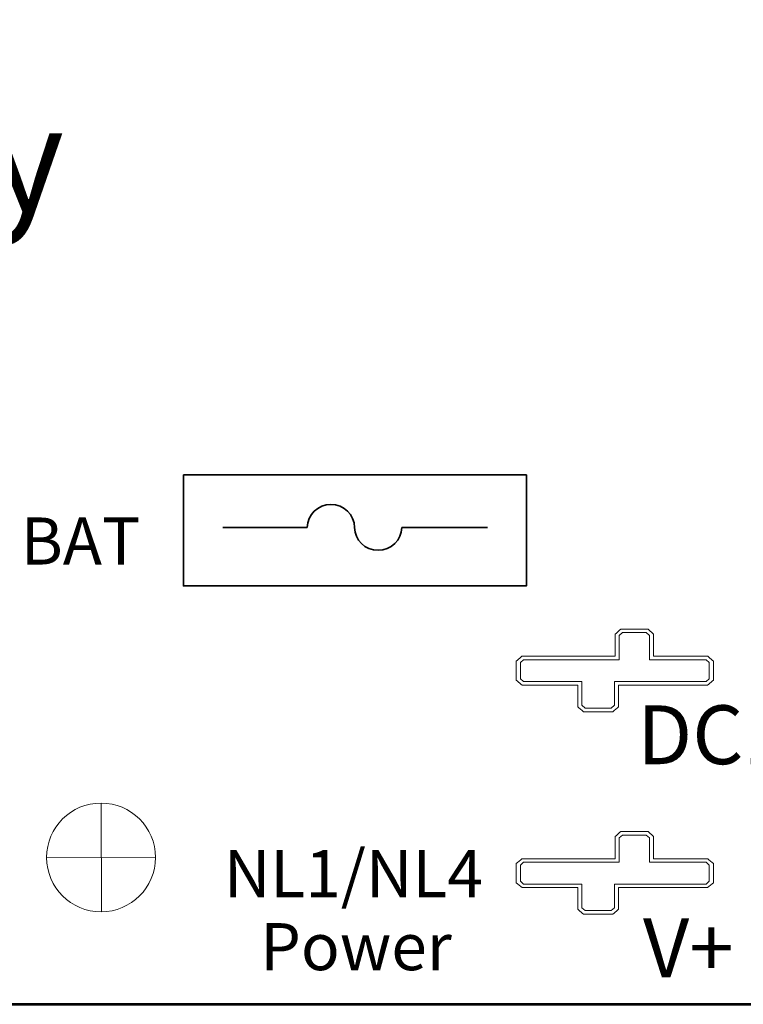
# Model space of a CAD drawing. Units: inches. Extents: x -5.9 to 6.2, y -10.5 to 6.9.
# Drawn here: x 1.2 to 2.4, y 0.4 to 2 of the extents above; entities that cross this region are included whole.
import ezdxf

# ---------------------------------------------------------------- set-up
doc = ezdxf.new("R2010")
doc.units = ezdxf.units.IN
doc.header["$MEASUREMENT"] = 0
doc.layers.add('Hole Pattern', color=7, linetype='Continuous')
doc.layers.add('Layer 1', color=7, linetype='Continuous')
doc.styles.add('56', font='arialbd.ttf', dxfattribs={"height": 1})
doc.styles.add('61', font='arialbd.ttf', dxfattribs={"height": 1})
doc.styles.add('80', font='arialbd.ttf', dxfattribs={"height": 1})
doc.styles.add('84', font='arialbd.ttf', dxfattribs={"height": 1})
doc.styles.add('87', font='arial.ttf', dxfattribs={"height": 1})
doc.styles.add('88', font='arial.ttf', dxfattribs={"height": 1})

msp = doc.modelspace()

# ---------------------------------------------------------------- linework, layer by layer
at = {"layer": 'Hole Pattern', "color": 250, "lineweight": 18}
msp.add_open_spline([(1.2508, 0.6243), (1.2508, 0.5732), (1.2922, 0.5318), (1.3433, 0.5318), (1.3433, 0.5318), (1.3944, 0.5318), (1.4358, 0.5732), (1.4358, 0.6243), (1.4358, 0.6243), (1.4358, 0.6754), (1.3944, 0.7168), (1.3433, 0.7168), (1.3433, 0.7168), (1.2922, 0.7168), (1.2508, 0.6754), (1.2508, 0.6243)], degree=3, knots=[0, 0, 0, 0, 0.2, 0.2, 0.2, 0.2, 0.4, 0.4, 0.4, 0.4, 0.6, 0.6, 0.6, 0.6, 1, 1, 1, 1], dxfattribs=at)
for points in [[(1.3433, 0.7168), (1.3433, 0.7168), (1.344, 0.5318), (1.344, 0.5318)], [(1.4358, 0.6243), (1.4358, 0.6243), (1.2508, 0.6235), (1.2508, 0.6235)]]:
    msp.add_open_spline(points, degree=3, dxfattribs=at)
at = {"layer": 'Layer 1', "color": 7, "lineweight": 53}
msp.add_lwpolyline([(-4.9067, 0.3747), (3.3433, 0.3747), (3.3433, 5.8747), (-4.9067, 5.8747), (-4.9067, 0.3747)], close=True, dxfattribs=at)
at = {"layer": 'Layer 1', "color": 140, "lineweight": 35}
msp.add_open_spline([(1.4833, 1.2747), (1.4833, 1.2747), (2.0664, 1.2747), (2.0664, 1.2747), (2.0664, 1.2747), (2.0664, 1.2747), (2.0664, 1.0859), (2.0664, 1.0859), (2.0664, 1.0859), (2.0664, 1.0859), (1.4833, 1.0859), (1.4833, 1.0859), (1.4833, 1.0859), (1.4833, 1.0859), (1.4833, 1.2747), (1.4833, 1.2747)], degree=3, knots=[0, 0, 0, 0, 0.2, 0.2, 0.2, 0.2, 0.4, 0.4, 0.4, 0.4, 0.6, 0.6, 0.6, 0.6, 1, 1, 1, 1], dxfattribs=at)
at = {"layer": 'Layer 1', "color": 250, "lineweight": 35}
for points in [[(1.7742, 1.1854), (1.7742, 1.2069), (1.7562, 1.2244), (1.7341, 1.2244), (1.7341, 1.2244), (1.7119, 1.2244), (1.694, 1.2069), (1.694, 1.1854)], [(1.7743, 1.1854), (1.7743, 1.1639), (1.7922, 1.1465), (1.8144, 1.1465), (1.8144, 1.1465), (1.8365, 1.1465), (1.8545, 1.1639), (1.8545, 1.1854)]]:
    msp.add_open_spline(points, degree=3, knots=[0, 0, 0, 0, 0.333333, 0.333333, 0.333333, 0.333333, 1, 1, 1, 1], dxfattribs=at)
for points in [[(1.694, 1.1854), (1.694, 1.1854), (1.5502, 1.1854), (1.5502, 1.1854)], [(1.8545, 1.1854), (1.8545, 1.1854), (2.0005, 1.1854), (2.0005, 1.1854)]]:
    msp.add_open_spline(points, degree=3, dxfattribs=at)
at = {"layer": 'Layer 1', "color": 142, "lineweight": 18}
for points in [[(2.2732, 1.0125), (2.2732, 1.0125), (2.2732, 1.0125), (2.2732, 1.0125), (2.2732, 1.0125), (2.2732, 1.0125), (2.2702, 1.0125), (2.2702, 1.0125), (2.2702, 1.0125), (2.2702, 1.0125), (2.2299, 1.0125), (2.2299, 1.0125), (2.2299, 1.0125), (2.2299, 1.0125), (2.227, 1.0125), (2.227, 1.0125), (2.227, 1.0125), (2.227, 1.0125), (2.225, 1.0107), (2.225, 1.0107), (2.225, 1.0107), (2.225, 1.0107), (2.2194, 1.0059), (2.2194, 1.0059), (2.2194, 1.0059), (2.2194, 1.0059), (2.2174, 1.0041), (2.2174, 1.0041), (2.2174, 1.0041), (2.2174, 1.0041), (2.2174, 1.0017), (2.2174, 1.0017), (2.2174, 1.0017), (2.2174, 1.0017), (2.2174, 0.9664), (2.2174, 0.9664), (2.2174, 0.9664), (2.2174, 0.9664), (2.0618, 0.9664), (2.0618, 0.9664), (2.0618, 0.9664), (2.0618, 0.9664), (2.0589, 0.9664), (2.0589, 0.9664), (2.0589, 0.9664), (2.0589, 0.9664), (2.0569, 0.9646), (2.0569, 0.9646), (2.0569, 0.9646), (2.0569, 0.9646), (2.0513, 0.9597), (2.0513, 0.9597), (2.0513, 0.9597), (2.0513, 0.9597), (2.0493, 0.958), (2.0493, 0.958), (2.0493, 0.958), (2.0493, 0.958), (2.0493, 0.9555), (2.0493, 0.9555), (2.0493, 0.9555), (2.0493, 0.9555), (2.0493, 0.9281), (2.0493, 0.9281), (2.0493, 0.9281), (2.0493, 0.9281), (2.0493, 0.9256), (2.0493, 0.9256), (2.0493, 0.9256), (2.0493, 0.9256), (2.0514, 0.9239), (2.0514, 0.9239), (2.0514, 0.9239), (2.0514, 0.9239), (2.0569, 0.9191), (2.0569, 0.9191), (2.0569, 0.9191), (2.0569, 0.9191), (2.059, 0.9174), (2.059, 0.9174), (2.059, 0.9174), (2.059, 0.9174), (2.0618, 0.9174), (2.0618, 0.9174), (2.0618, 0.9174), (2.0618, 0.9174), (2.1537, 0.9174), (2.1537, 0.9174), (2.1537, 0.9174), (2.1537, 0.9174), (2.1537, 0.883), (2.1537, 0.883), (2.1537, 0.883), (2.1537, 0.883), (2.1537, 0.8805), (2.1537, 0.8805), (2.1537, 0.8805), (2.1537, 0.8805), (2.1557, 0.8788), (2.1557, 0.8788), (2.1557, 0.8788), (2.1557, 0.8788), (2.1613, 0.8739), (2.1613, 0.8739), (2.1613, 0.8739), (2.1613, 0.8739), (2.1634, 0.8721), (2.1634, 0.8721), (2.1634, 0.8721), (2.1634, 0.8721), (2.1663, 0.8721), (2.1663, 0.8721), (2.1663, 0.8721), (2.1663, 0.8721), (2.2106, 0.8721), (2.2106, 0.8721), (2.2106, 0.8721), (2.2106, 0.8721), (2.2136, 0.8721), (2.2136, 0.8721), (2.2136, 0.8721), (2.2136, 0.8721), (2.2156, 0.8739), (2.2156, 0.8739), (2.2156, 0.8739), (2.2156, 0.8739), (2.2212, 0.8788), (2.2212, 0.8788), (2.2212, 0.8788), (2.2212, 0.8788), (2.2231, 0.8805), (2.2231, 0.8805), (2.2231, 0.8805), (2.2231, 0.8805), (2.2231, 0.883), (2.2231, 0.883), (2.2231, 0.883), (2.2231, 0.883), (2.2231, 0.9174), (2.2231, 0.9174), (2.2231, 0.9174), (2.2231, 0.9174), (2.3718, 0.9174), (2.3718, 0.9174), (2.3718, 0.9174), (2.3718, 0.9174), (2.3746, 0.9174), (2.3746, 0.9174), (2.3746, 0.9174), (2.3746, 0.9174), (2.3766, 0.9191), (2.3766, 0.9191), (2.3766, 0.9191), (2.3766, 0.9191), (2.3823, 0.9239), (2.3823, 0.9239), (2.3823, 0.9239), (2.3823, 0.9239), (2.3844, 0.9256), (2.3844, 0.9256), (2.3844, 0.9256), (2.3844, 0.9256), (2.3844, 0.9281), (2.3844, 0.9281), (2.3844, 0.9281), (2.3844, 0.9281), (2.3844, 0.9555), (2.3844, 0.9555), (2.3844, 0.9555), (2.3844, 0.9555), (2.3844, 0.958), (2.3844, 0.958), (2.3844, 0.958), (2.3844, 0.958), (2.3824, 0.9597), (2.3824, 0.9597), (2.3824, 0.9597), (2.3824, 0.9597), (2.3767, 0.9646), (2.3767, 0.9646), (2.3767, 0.9646), (2.3767, 0.9646), (2.3747, 0.9664), (2.3747, 0.9664), (2.3747, 0.9664), (2.3747, 0.9664), (2.3718, 0.9664), (2.3718, 0.9664), (2.3718, 0.9664), (2.3718, 0.9664), (2.2827, 0.9664), (2.2827, 0.9664), (2.2827, 0.9664), (2.2827, 0.9664), (2.2827, 1.0017), (2.2827, 1.0017), (2.2827, 1.0017), (2.2827, 1.0017), (2.2827, 1.0041), (2.2827, 1.0041), (2.2827, 1.0041), (2.2827, 1.0041), (2.2808, 1.0058), (2.2808, 1.0058), (2.2808, 1.0058), (2.2808, 1.0058), (2.2752, 1.0107), (2.2752, 1.0107), (2.2752, 1.0107), (2.2752, 1.0107), (2.2732, 1.0125), (2.2732, 1.0125)], [(2.2732, 0.6683), (2.2732, 0.6683), (2.2732, 0.6683), (2.2732, 0.6683), (2.2732, 0.6683), (2.2732, 0.6683), (2.2702, 0.6683), (2.2702, 0.6683), (2.2702, 0.6683), (2.2702, 0.6683), (2.2299, 0.6683), (2.2299, 0.6683), (2.2299, 0.6683), (2.2299, 0.6683), (2.227, 0.6683), (2.227, 0.6683), (2.227, 0.6683), (2.227, 0.6683), (2.225, 0.6665), (2.225, 0.6665), (2.225, 0.6665), (2.225, 0.6665), (2.2194, 0.6616), (2.2194, 0.6616), (2.2194, 0.6616), (2.2194, 0.6616), (2.2174, 0.6599), (2.2174, 0.6599), (2.2174, 0.6599), (2.2174, 0.6599), (2.2174, 0.6574), (2.2174, 0.6574), (2.2174, 0.6574), (2.2174, 0.6574), (2.2174, 0.6222), (2.2174, 0.6222), (2.2174, 0.6222), (2.2174, 0.6222), (2.0618, 0.6222), (2.0618, 0.6222), (2.0618, 0.6222), (2.0618, 0.6222), (2.0589, 0.6222), (2.0589, 0.6222), (2.0589, 0.6222), (2.0589, 0.6222), (2.0569, 0.6204), (2.0569, 0.6204), (2.0569, 0.6204), (2.0569, 0.6204), (2.0513, 0.6155), (2.0513, 0.6155), (2.0513, 0.6155), (2.0513, 0.6155), (2.0493, 0.6138), (2.0493, 0.6138), (2.0493, 0.6138), (2.0493, 0.6138), (2.0493, 0.6113), (2.0493, 0.6113), (2.0493, 0.6113), (2.0493, 0.6113), (2.0493, 0.5839), (2.0493, 0.5839), (2.0493, 0.5839), (2.0493, 0.5839), (2.0493, 0.5814), (2.0493, 0.5814), (2.0493, 0.5814), (2.0493, 0.5814), (2.0514, 0.5797), (2.0514, 0.5797), (2.0514, 0.5797), (2.0514, 0.5797), (2.0569, 0.5749), (2.0569, 0.5749), (2.0569, 0.5749), (2.0569, 0.5749), (2.059, 0.5732), (2.059, 0.5732), (2.059, 0.5732), (2.059, 0.5732), (2.0618, 0.5732), (2.0618, 0.5732), (2.0618, 0.5732), (2.0618, 0.5732), (2.1537, 0.5732), (2.1537, 0.5732), (2.1537, 0.5732), (2.1537, 0.5732), (2.1537, 0.5387), (2.1537, 0.5387), (2.1537, 0.5387), (2.1537, 0.5387), (2.1537, 0.5363), (2.1537, 0.5363), (2.1537, 0.5363), (2.1537, 0.5363), (2.1557, 0.5345), (2.1557, 0.5345), (2.1557, 0.5345), (2.1557, 0.5345), (2.1613, 0.5297), (2.1613, 0.5297), (2.1613, 0.5297), (2.1613, 0.5297), (2.1634, 0.5279), (2.1634, 0.5279), (2.1634, 0.5279), (2.1634, 0.5279), (2.1663, 0.5279), (2.1663, 0.5279), (2.1663, 0.5279), (2.1663, 0.5279), (2.2106, 0.5279), (2.2106, 0.5279), (2.2106, 0.5279), (2.2106, 0.5279), (2.2136, 0.5279), (2.2136, 0.5279), (2.2136, 0.5279), (2.2136, 0.5279), (2.2156, 0.5297), (2.2156, 0.5297), (2.2156, 0.5297), (2.2156, 0.5297), (2.2212, 0.5346), (2.2212, 0.5346), (2.2212, 0.5346), (2.2212, 0.5346), (2.2231, 0.5363), (2.2231, 0.5363), (2.2231, 0.5363), (2.2231, 0.5363), (2.2231, 0.5387), (2.2231, 0.5387), (2.2231, 0.5387), (2.2231, 0.5387), (2.2231, 0.5732), (2.2231, 0.5732), (2.2231, 0.5732), (2.2231, 0.5732), (2.3718, 0.5732), (2.3718, 0.5732), (2.3718, 0.5732), (2.3718, 0.5732), (2.3746, 0.5732), (2.3746, 0.5732), (2.3746, 0.5732), (2.3746, 0.5732), (2.3766, 0.5749), (2.3766, 0.5749), (2.3766, 0.5749), (2.3766, 0.5749), (2.3823, 0.5796), (2.3823, 0.5796), (2.3823, 0.5796), (2.3823, 0.5796), (2.3844, 0.5814), (2.3844, 0.5814), (2.3844, 0.5814), (2.3844, 0.5814), (2.3844, 0.5839), (2.3844, 0.5839), (2.3844, 0.5839), (2.3844, 0.5839), (2.3844, 0.6113), (2.3844, 0.6113), (2.3844, 0.6113), (2.3844, 0.6113), (2.3844, 0.6138), (2.3844, 0.6138), (2.3844, 0.6138), (2.3844, 0.6138), (2.3824, 0.6155), (2.3824, 0.6155), (2.3824, 0.6155), (2.3824, 0.6155), (2.3767, 0.6204), (2.3767, 0.6204), (2.3767, 0.6204), (2.3767, 0.6204), (2.3747, 0.6222), (2.3747, 0.6222), (2.3747, 0.6222), (2.3747, 0.6222), (2.3718, 0.6222), (2.3718, 0.6222), (2.3718, 0.6222), (2.3718, 0.6222), (2.2827, 0.6222), (2.2827, 0.6222), (2.2827, 0.6222), (2.2827, 0.6222), (2.2827, 0.6574), (2.2827, 0.6574), (2.2827, 0.6574), (2.2827, 0.6574), (2.2827, 0.6599), (2.2827, 0.6599), (2.2827, 0.6599), (2.2827, 0.6599), (2.2808, 0.6616), (2.2808, 0.6616), (2.2808, 0.6616), (2.2808, 0.6616), (2.2752, 0.6665), (2.2752, 0.6665), (2.2752, 0.6665), (2.2752, 0.6665), (2.2732, 0.6683), (2.2732, 0.6683)]]:
    msp.add_open_spline(points, degree=3, knots=[0, 0, 0, 0, 0.018519, 0.018519, 0.018519, 0.018519, 0.037037, 0.037037, 0.037037, 0.037037, 0.055556, 0.055556, 0.055556, 0.055556, 0.074074, 0.074074, 0.074074, 0.074074, 0.092593, 0.092593, 0.092593, 0.092593, 0.111111, 0.111111, 0.111111, 0.111111, 0.12963, 0.12963, 0.12963, 0.12963, 0.148148, 0.148148, 0.148148, 0.148148, 0.166667, 0.166667, 0.166667, 0.166667, 0.185185, 0.185185, 0.185185, 0.185185, 0.203704, 0.203704, 0.203704, 0.203704, 0.222222, 0.222222, 0.222222, 0.222222, 0.240741, 0.240741, 0.240741, 0.240741, 0.259259, 0.259259, 0.259259, 0.259259, 0.277778, 0.277778, 0.277778, 0.277778, 0.296296, 0.296296, 0.296296, 0.296296, 0.314815, 0.314815, 0.314815, 0.314815, 0.333333, 0.333333, 0.333333, 0.333333, 0.351852, 0.351852, 0.351852, 0.351852, 0.37037, 0.37037, 0.37037, 0.37037, 0.388889, 0.388889, 0.388889, 0.388889, 0.407407, 0.407407, 0.407407, 0.407407, 0.425926, 0.425926, 0.425926, 0.425926, 0.444444, 0.444444, 0.444444, 0.444444, 0.462963, 0.462963, 0.462963, 0.462963, 0.481481, 0.481481, 0.481481, 0.481481, 0.5, 0.5, 0.5, 0.5, 0.518519, 0.518519, 0.518519, 0.518519, 0.537037, 0.537037, 0.537037, 0.537037, 0.555556, 0.555556, 0.555556, 0.555556, 0.574074, 0.574074, 0.574074, 0.574074, 0.592593, 0.592593, 0.592593, 0.592593, 0.611111, 0.611111, 0.611111, 0.611111, 0.62963, 0.62963, 0.62963, 0.62963, 0.648148, 0.648148, 0.648148, 0.648148, 0.666667, 0.666667, 0.666667, 0.666667, 0.685185, 0.685185, 0.685185, 0.685185, 0.703704, 0.703704, 0.703704, 0.703704, 0.722222, 0.722222, 0.722222, 0.722222, 0.740741, 0.740741, 0.740741, 0.740741, 0.759259, 0.759259, 0.759259, 0.759259, 0.777778, 0.777778, 0.777778, 0.777778, 0.796296, 0.796296, 0.796296, 0.796296, 0.814815, 0.814815, 0.814815, 0.814815, 0.833333, 0.833333, 0.833333, 0.833333, 0.851852, 0.851852, 0.851852, 0.851852, 0.87037, 0.87037, 0.87037, 0.87037, 0.888889, 0.888889, 0.888889, 0.888889, 0.907407, 0.907407, 0.907407, 0.907407, 0.925926, 0.925926, 0.925926, 0.925926, 0.944444, 0.944444, 0.944444, 0.944444, 0.962963, 0.962963, 0.962963, 0.962963, 1, 1, 1, 1], dxfattribs=at)
at = {"layer": 'Layer 1', "color": 142, "lineweight": 9}
for points in [[(2.2702, 1.0065), (2.2702, 1.0065), (2.2758, 1.0017), (2.2758, 1.0017), (2.2758, 1.0017), (2.2758, 1.0017), (2.2758, 0.9604), (2.2758, 0.9604), (2.2758, 0.9604), (2.2758, 0.9604), (2.3718, 0.9604), (2.3718, 0.9604), (2.3718, 0.9604), (2.3718, 0.9604), (2.3774, 0.9555), (2.3774, 0.9555), (2.3774, 0.9555), (2.3774, 0.9555), (2.3774, 0.9281), (2.3774, 0.9281), (2.3774, 0.9281), (2.3774, 0.9281), (2.3718, 0.9234), (2.3718, 0.9234), (2.3718, 0.9234), (2.3718, 0.9234), (2.2162, 0.9234), (2.2162, 0.9234), (2.2162, 0.9234), (2.2162, 0.9234), (2.2162, 0.883), (2.2162, 0.883), (2.2162, 0.883), (2.2162, 0.883), (2.2106, 0.8781), (2.2106, 0.8781), (2.2106, 0.8781), (2.2106, 0.8781), (2.1663, 0.8781), (2.1663, 0.8781), (2.1663, 0.8781), (2.1663, 0.8781), (2.1606, 0.883), (2.1606, 0.883), (2.1606, 0.883), (2.1606, 0.883), (2.1606, 0.9234), (2.1606, 0.9234), (2.1606, 0.9234), (2.1606, 0.9234), (2.0618, 0.9234), (2.0618, 0.9234), (2.0618, 0.9234), (2.0618, 0.9234), (2.0562, 0.9281), (2.0562, 0.9281), (2.0562, 0.9281), (2.0562, 0.9281), (2.0562, 0.9555), (2.0562, 0.9555), (2.0562, 0.9555), (2.0562, 0.9555), (2.0618, 0.9604), (2.0618, 0.9604), (2.0618, 0.9604), (2.0618, 0.9604), (2.2243, 0.9604), (2.2243, 0.9604), (2.2243, 0.9604), (2.2243, 0.9604), (2.2243, 1.0017), (2.2243, 1.0017), (2.2243, 1.0017), (2.2243, 1.0017), (2.2299, 1.0065), (2.2299, 1.0065), (2.2299, 1.0065), (2.2299, 1.0065), (2.2702, 1.0065), (2.2702, 1.0065)], [(2.2702, 0.6623), (2.2702, 0.6623), (2.2758, 0.6574), (2.2758, 0.6574), (2.2758, 0.6574), (2.2758, 0.6574), (2.2758, 0.6162), (2.2758, 0.6162), (2.2758, 0.6162), (2.2758, 0.6162), (2.3718, 0.6162), (2.3718, 0.6162), (2.3718, 0.6162), (2.3718, 0.6162), (2.3774, 0.6113), (2.3774, 0.6113), (2.3774, 0.6113), (2.3774, 0.6113), (2.3774, 0.5839), (2.3774, 0.5839), (2.3774, 0.5839), (2.3774, 0.5839), (2.3718, 0.5791), (2.3718, 0.5791), (2.3718, 0.5791), (2.3718, 0.5791), (2.2162, 0.5791), (2.2162, 0.5791), (2.2162, 0.5791), (2.2162, 0.5791), (2.2162, 0.5387), (2.2162, 0.5387), (2.2162, 0.5387), (2.2162, 0.5387), (2.2106, 0.5339), (2.2106, 0.5339), (2.2106, 0.5339), (2.2106, 0.5339), (2.1663, 0.5339), (2.1663, 0.5339), (2.1663, 0.5339), (2.1663, 0.5339), (2.1606, 0.5387), (2.1606, 0.5387), (2.1606, 0.5387), (2.1606, 0.5387), (2.1606, 0.5791), (2.1606, 0.5791), (2.1606, 0.5791), (2.1606, 0.5791), (2.0618, 0.5791), (2.0618, 0.5791), (2.0618, 0.5791), (2.0618, 0.5791), (2.0562, 0.5839), (2.0562, 0.5839), (2.0562, 0.5839), (2.0562, 0.5839), (2.0562, 0.6113), (2.0562, 0.6113), (2.0562, 0.6113), (2.0562, 0.6113), (2.0618, 0.6162), (2.0618, 0.6162), (2.0618, 0.6162), (2.0618, 0.6162), (2.2243, 0.6162), (2.2243, 0.6162), (2.2243, 0.6162), (2.2243, 0.6162), (2.2243, 0.6574), (2.2243, 0.6574), (2.2243, 0.6574), (2.2243, 0.6574), (2.2299, 0.6623), (2.2299, 0.6623), (2.2299, 0.6623), (2.2299, 0.6623), (2.2702, 0.6623), (2.2702, 0.6623)]]:
    msp.add_open_spline(points, degree=3, knots=[0, 0, 0, 0, 0.047619, 0.047619, 0.047619, 0.047619, 0.095238, 0.095238, 0.095238, 0.095238, 0.142857, 0.142857, 0.142857, 0.142857, 0.190476, 0.190476, 0.190476, 0.190476, 0.238095, 0.238095, 0.238095, 0.238095, 0.285714, 0.285714, 0.285714, 0.285714, 0.333333, 0.333333, 0.333333, 0.333333, 0.380952, 0.380952, 0.380952, 0.380952, 0.428571, 0.428571, 0.428571, 0.428571, 0.47619, 0.47619, 0.47619, 0.47619, 0.52381, 0.52381, 0.52381, 0.52381, 0.571429, 0.571429, 0.571429, 0.571429, 0.619048, 0.619048, 0.619048, 0.619048, 0.666667, 0.666667, 0.666667, 0.666667, 0.714286, 0.714286, 0.714286, 0.714286, 0.761905, 0.761905, 0.761905, 0.761905, 0.809524, 0.809524, 0.809524, 0.809524, 0.857143, 0.857143, 0.857143, 0.857143, 0.904762, 0.904762, 0.904762, 0.904762, 1, 1, 1, 1], dxfattribs=at)

# ---------------------------------------------------------------- texts
at = {"layer": 'Layer 1', "color": 250}
for s, height, style, p in [('Power Supply', 0.18, '61', (-0.3044, 1.7223)), ('BAT', 0.08, '80', (1.2067, 1.1223)), ('NL1/NL4', 0.08, '87', (1.5522, 0.5568)), ('Power', 0.08, '88', (1.614, 0.4327))]:
    msp.add_text(s, height=height, dxfattribs=dict(at, style=style)).set_placement(p)
at = {"layer": 'Layer 1', "color": 240}
for s, style, p in [('DC1', '56', (2.2546, 0.7829)), ('V+', '84', (2.2647, 0.4206))]:
    msp.add_text(s, height=0.1, dxfattribs=dict(at, style=style)).set_placement(p)

doc.saveas('drawing.dxf')
